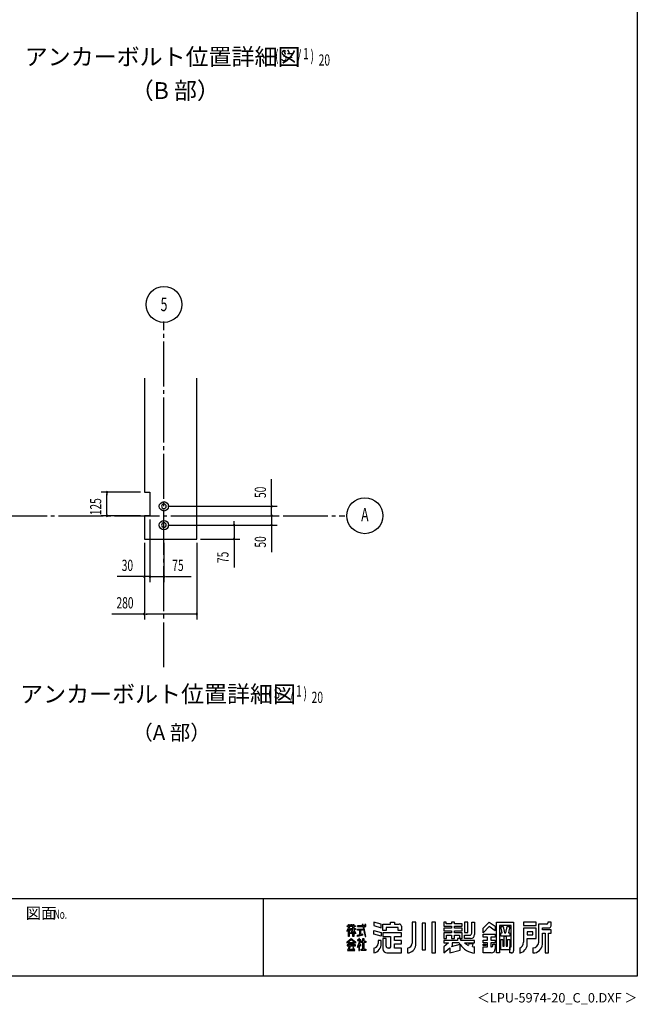
# Model space of a CAD drawing. Extents: x 1667 to 41127, y 644 to 28700.
# Drawn here: x 32879 to 41127, y 644 to 13789 of the extents above; entities that cross this region are included whole.
import ezdxf
from ezdxf.enums import TextEntityAlignment as Align

# ---------------------------------------------------------------- set-up
doc = ezdxf.new("R2010")
doc.units = 0
doc.header["$LTSCALE"] = 50
doc.header["$MEASUREMENT"] = 0
doc.linetypes.add('1PL-M', pattern=[15, 12, -1, 1, -1])
doc.layers.get('0').update_dxf_attribs({"linetype": 'CONTINUOUS'})
for name, color, linetype in [('1PL-M1', 6, '1PL-M'), ('FILENAME', 7, 'CONTINUOUS'), ('NUNOGISO', 3, 'CONTINUOUS'), ('SHITUMEI', 4, 'CONTINUOUS'), ('SUNPOU', 4, 'CONTINUOUS'), ('U2', 4, 'CONTINUOUS'), ('WAKUMOJI-01', 130, 'CONTINUOUS'), ('WAKUSEN-01', 50, 'CONTINUOUS'), ('WAKUSEN-02', 130, 'CONTINUOUS'), ('YODOROGO', 130, 'CONTINUOUS')]:
    doc.layers.add(name, color=color, linetype=linetype)
doc.styles.add('00', font='ROMANS', dxfattribs={"width": 0.666667, "bigfont": 'BIGFONT'})
doc.styles.add('180', font='SIMPLEX.shx', dxfattribs={"width": 0.67, "height": 180, "bigfont": 'BIGFONT'})
doc.styles.add('FILENAME', font='romans.shx', dxfattribs={"height": 125, "bigfont": 'bigfont.shx'})
doc.styles.get("Standard").update_dxf_attribs({"font": 'ROMANS', "height": 3, "bigfont": 'EXTFONT'})
doc.styles.add('WAKUMOJI', font='SIMPLEX', dxfattribs={"height": 3, "bigfont": 'BIGFONT'})
doc.styles.add('WAKUMOJI-1', font='SIMPLEX', dxfattribs={"width": 0.666667, "height": 3, "bigfont": 'BIGFONT'})

msp = doc.modelspace()

# ---------------------------------------------------------------- linework, layer by layer
at = {"linetype": 'ByBlock'}
for centre in [(34806, 7292), (34806, 7042)]:
    msp.add_circle(centre, 62.5, dxfattribs=at)
for centre, start, end in [((34806, 7292), 0, 180), ((34806, 7292), 180, 0), ((34806, 7042), 0, 180), ((34806, 7042), 180, 0)]:
    msp.add_arc(centre, 31.2, start, end, dxfattribs=at)
at = {"layer": '1PL-M1'}
for p, q in [((34806, 5143), (34806, 9759)), ((32646, 7167), (37220, 7167))]:
    msp.add_line(p, q, dxfattribs=at)
at = {"layer": 'NUNOGISO'}
for p, q in [((34544, 9002), (34544, 7479)), ((35244, 6854), (35244, 9002)), ((34544, 7479), (34619, 7479)), ((34619, 7479), (34619, 7167)), ((34619, 7479), (34619, 7167)), ((34619, 7479), (34619, 7167)), ((34619, 7167), (34544, 7167)), ((34544, 7167), (34544, 6854)), ((34544, 6854), (35244, 6854))]:
    msp.add_line(p, q, dxfattribs=at)
at = {"layer": 'SUNPOU'}
for p, q in [((36243, 7317), (36243, 7654)), ((34494, 7479), (33969, 7479)), ((34044, 7461), (34044, 7442)), ((34044, 7192), (34044, 7454)), ((34856, 7292), (36318, 7292)), ((36243, 7311), (36243, 7329)), ((36243, 7167), (36243, 7292)), ((34494, 7167), (33969, 7167)), ((34044, 7186), (34044, 7204)), ((34619, 7117), (34619, 6279)), ((34619, 7117), (34619, 6279)), ((35294, 7167), (36318, 7167)), ((35294, 7167), (36318, 7167)), ((36243, 7192), (36243, 7217)), ((36243, 7186), (36243, 7204)), ((36243, 7167), (36243, 7042)), ((36243, 7148), (36243, 7129)), ((36243, 7142), (36243, 7117)), ((34856, 7042), (36318, 7042)), ((34856, 7042), (35818, 7042)), ((35743, 7067), (35743, 7092)), ((35743, 7061), (35743, 7079)), ((35743, 7042), (35743, 6854)), ((36243, 7023), (36243, 7004)), ((36243, 7017), (36243, 6680)), ((35294, 6854), (35818, 6854)), ((35743, 6836), (35743, 6817)), ((34544, 6804), (34544, 5779)), ((34544, 6804), (34544, 6279)), ((34806, 6804), (34806, 6279)), ((35244, 6804), (35244, 5779)), ((35743, 6829), (35743, 6475)), ((34519, 6354), (34182, 6354)), ((34525, 6354), (34506, 6354)), ((34619, 6354), (34544, 6354)), ((34594, 6354), (34569, 6354)), ((34600, 6354), (34581, 6354)), ((34619, 6354), (34806, 6354)), ((34637, 6354), (34656, 6354)), ((34644, 6354), (34669, 6354)), ((34825, 6354), (34844, 6354)), ((34831, 6354), (35168, 6354)), ((34544, 5854), (34111, 5854)), ((34562, 5854), (34581, 5854)), ((35219, 5854), (34569, 5854)), ((35225, 5854), (35206, 5854))]:
    msp.add_line(p, q, dxfattribs=at)
for centre in [(34806, 9988), (37489, 7167)]:
    msp.add_circle(centre, 240, dxfattribs=at)
for centre, start, end in [((34044, 7479), 90, 270), ((34044, 7479), 270, 90), ((36243, 7292), 90, 270), ((36243, 7292), 270, 90), ((34044, 7167), 90, 270), ((34044, 7167), 270, 90), ((36243, 7167), 90, 270), ((36243, 7167), 90, 270), ((36243, 7167), 270, 90), ((36243, 7167), 270, 90), ((35743, 7042), 90, 270), ((35743, 7042), 270, 90), ((36243, 7042), 90, 270), ((36243, 7042), 270, 90), ((35743, 6854), 90, 270), ((35743, 6854), 270, 90), ((34544, 6354), 0, 180), ((34544, 6354), 180, 0), ((34619, 6354), 0, 180), ((34619, 6354), 0, 180), ((34619, 6354), 180, 0), ((34619, 6354), 180, 0), ((34806, 6354), 0, 180), ((34806, 6354), 180, 0), ((34544, 5854), 0, 180), ((34544, 5854), 180, 0), ((35244, 5854), 0, 180), ((35244, 5854), 180, 0)]:
    msp.add_arc(centre, 9.38, start, end, dxfattribs=at)
at = {"layer": 'WAKUSEN-01'}
for p, q in [((41127, 28700), (41127, 1018)), ((41127, 2052), (1667, 2052)), ((41127, 2052), (1667, 2052)), ((41127, 2052), (1667, 2052)), ((41127, 1018), (1667, 1018))]:
    msp.add_line(p, q, dxfattribs=at)
at = {"layer": 'WAKUSEN-02'}
msp.add_line((36135, 1018), (36135, 2052), dxfattribs=at)
msp.add_line((36135, 1018), (36135, 2052), dxfattribs=at)
msp.add_line((36135, 1018), (36135, 2052), dxfattribs=at)
at = {"layer": 'YODOROGO'}
for p, q in [((37608, 1741), (37608, 1695)), ((37707, 1712), (37608, 1741)), ((37608, 1741), (37608, 1695)), ((37707, 1712), (37608, 1741)), ((37608, 1741), (37608, 1695)), ((37707, 1712), (37608, 1741)), ((37707, 1665), (37707, 1712)), ((37707, 1665), (37707, 1712)), ((37707, 1665), (37707, 1712)), ((37729, 1631), (37729, 1714)), ((37729, 1714), (37833, 1714)), ((37729, 1631), (37729, 1714)), ((37729, 1714), (37833, 1714)), ((37729, 1631), (37729, 1714)), ((37729, 1714), (37833, 1714)), ((37833, 1714), (37833, 1741)), ((37833, 1741), (37883, 1741)), ((37833, 1714), (37833, 1741)), ((37833, 1741), (37883, 1741)), ((37833, 1714), (37833, 1741)), ((37833, 1741), (37883, 1741)), ((37883, 1741), (37883, 1714)), ((37883, 1741), (37883, 1714)), ((37883, 1741), (37883, 1714)), ((37883, 1714), (37949, 1714)), ((37883, 1714), (37949, 1714)), ((37883, 1714), (37949, 1714)), ((38169, 1741), (38119, 1741)), ((38119, 1741), (38119, 1461)), ((38169, 1741), (38119, 1741)), ((38119, 1741), (38119, 1461)), ((38169, 1741), (38119, 1741)), ((38119, 1741), (38119, 1461)), ((38169, 1433), (38169, 1741)), ((38169, 1433), (38169, 1741)), ((38169, 1433), (38169, 1741)), ((38298, 1728), (38254, 1728)), ((38254, 1728), (38254, 1373)), ((38298, 1728), (38254, 1728)), ((38254, 1728), (38254, 1373)), ((38298, 1728), (38254, 1728)), ((38254, 1728), (38254, 1373)), ((38298, 1373), (38298, 1728)), ((38298, 1373), (38298, 1728)), ((38298, 1373), (38298, 1728)), ((38433, 1741), (38383, 1741)), ((38383, 1741), (38383, 1329)), ((38433, 1741), (38383, 1741)), ((38383, 1741), (38383, 1329)), ((38433, 1741), (38383, 1741)), ((38383, 1741), (38383, 1329)), ((38433, 1329), (38433, 1741)), ((38433, 1329), (38433, 1741)), ((38433, 1329), (38433, 1741)), ((38576, 1741), (38543, 1741)), ((38543, 1741), (38543, 1686)), ((38576, 1741), (38543, 1741)), ((38543, 1741), (38543, 1686)), ((38576, 1741), (38543, 1741)), ((38543, 1741), (38543, 1686)), ((38576, 1719), (38576, 1741)), ((38576, 1719), (38576, 1741)), ((38576, 1719), (38576, 1741)), ((38644, 1719), (38576, 1719)), ((38644, 1719), (38576, 1719)), ((38644, 1719), (38576, 1719)), ((38688, 1741), (38644, 1741)), ((38644, 1741), (38644, 1719)), ((38688, 1741), (38644, 1741)), ((38644, 1741), (38644, 1719)), ((38688, 1741), (38644, 1741)), ((38644, 1741), (38644, 1719)), ((38688, 1719), (38688, 1741)), ((38688, 1719), (38688, 1741)), ((38688, 1719), (38688, 1741)), ((38790, 1719), (38688, 1719)), ((38790, 1719), (38688, 1719)), ((38790, 1719), (38688, 1719)), ((38790, 1686), (38790, 1719)), ((38790, 1686), (38790, 1719)), ((38790, 1686), (38790, 1719)), ((38820, 1741), (38820, 1604)), ((38862, 1741), (38820, 1741)), ((38820, 1741), (38820, 1604)), ((38862, 1741), (38820, 1741)), ((38820, 1741), (38820, 1604)), ((38862, 1741), (38820, 1741)), ((38862, 1604), (38862, 1741)), ((38862, 1604), (38862, 1741)), ((38862, 1604), (38862, 1741)), ((38917, 1593), (38917, 1741)), ((38917, 1741), (38955, 1741)), ((38917, 1593), (38917, 1741)), ((38917, 1741), (38955, 1741)), ((38917, 1593), (38917, 1741)), ((38917, 1741), (38955, 1741)), ((38955, 1741), (38955, 1576)), ((38955, 1741), (38955, 1576)), ((38955, 1741), (38955, 1576)), ((39068, 1659), (39148, 1741)), ((39068, 1659), (39148, 1741)), ((39068, 1659), (39148, 1741)), ((39148, 1741), (39230, 1686)), ((39148, 1741), (39230, 1686)), ((39148, 1741), (39230, 1686)), ((39249, 1329), (39249, 1741)), ((39249, 1741), (39475, 1741)), ((39249, 1329), (39249, 1741)), ((39249, 1741), (39475, 1741)), ((39249, 1329), (39249, 1741)), ((39249, 1741), (39475, 1741)), ((39475, 1741), (39475, 1356)), ((39475, 1741), (39475, 1356)), ((39475, 1741), (39475, 1356)), ((39607, 1741), (39607, 1697)), ((39777, 1741), (39607, 1741)), ((39607, 1741), (39607, 1697)), ((39777, 1741), (39607, 1741)), ((39607, 1741), (39607, 1697)), ((39777, 1741), (39607, 1741)), ((39777, 1697), (39777, 1741)), ((39777, 1697), (39777, 1741)), ((39777, 1697), (39777, 1741)), ((39920, 1714), (39810, 1714)), ((39810, 1714), (39810, 1472)), ((39920, 1714), (39810, 1714)), ((39810, 1714), (39810, 1472)), ((39920, 1714), (39810, 1714)), ((39810, 1714), (39810, 1472)), ((39975, 1741), (39931, 1741)), ((39931, 1741), (39931, 1725)), ((39975, 1741), (39931, 1741)), ((39931, 1741), (39931, 1725)), ((39975, 1741), (39931, 1741)), ((39931, 1741), (39931, 1725)), ((39975, 1692), (39975, 1741)), ((39975, 1692), (39975, 1741)), ((39975, 1692), (39975, 1741)), ((37253, 1681), (37253, 1692)), ((37253, 1692), (37269, 1692)), ((37253, 1681), (37253, 1692)), ((37253, 1692), (37269, 1692)), ((37253, 1681), (37253, 1692)), ((37253, 1692), (37269, 1692)), ((37269, 1681), (37253, 1681)), ((37269, 1681), (37253, 1681)), ((37269, 1681), (37253, 1681)), ((37253, 1626), (37269, 1664)), ((37253, 1626), (37269, 1664)), ((37253, 1626), (37269, 1664)), ((37269, 1647), (37253, 1615)), ((37269, 1647), (37253, 1615)), ((37269, 1647), (37253, 1615)), ((37253, 1615), (37253, 1626)), ((37253, 1615), (37253, 1626)), ((37253, 1615), (37253, 1626)), ((37269, 1692), (37269, 1708)), ((37269, 1708), (37280, 1708)), ((37269, 1692), (37269, 1708)), ((37269, 1708), (37280, 1708)), ((37269, 1692), (37269, 1708)), ((37269, 1708), (37280, 1708)), ((37269, 1664), (37269, 1681)), ((37269, 1664), (37269, 1681)), ((37269, 1664), (37269, 1681)), ((37269, 1549), (37269, 1647)), ((37269, 1549), (37269, 1647)), ((37269, 1549), (37269, 1647)), ((37280, 1708), (37280, 1692)), ((37280, 1708), (37280, 1692)), ((37280, 1708), (37280, 1692)), ((37280, 1692), (37302, 1692)), ((37280, 1692), (37302, 1692)), ((37280, 1692), (37302, 1692)), ((37330, 1681), (37280, 1681)), ((37280, 1681), (37280, 1666)), ((37330, 1681), (37280, 1681)), ((37280, 1681), (37280, 1666)), ((37330, 1681), (37280, 1681)), ((37280, 1681), (37280, 1666)), ((37280, 1666), (37297, 1642)), ((37280, 1666), (37297, 1642)), ((37280, 1666), (37297, 1642)), ((37297, 1631), (37280, 1649)), ((37280, 1649), (37280, 1549)), ((37297, 1631), (37280, 1649)), ((37280, 1649), (37280, 1549)), ((37297, 1631), (37280, 1649)), ((37280, 1649), (37280, 1549)), ((37297, 1642), (37297, 1631)), ((37297, 1642), (37297, 1631)), ((37297, 1642), (37297, 1631)), ((37302, 1692), (37302, 1708)), ((37302, 1708), (37313, 1708)), ((37302, 1692), (37302, 1708)), ((37302, 1708), (37313, 1708)), ((37302, 1692), (37302, 1708)), ((37302, 1708), (37313, 1708)), ((37302, 1594), (37330, 1639)), ((37302, 1594), (37330, 1639)), ((37302, 1594), (37330, 1639)), ((37330, 1617), (37302, 1583)), ((37330, 1617), (37302, 1583)), ((37330, 1617), (37302, 1583)), ((37302, 1583), (37302, 1594)), ((37302, 1583), (37302, 1594)), ((37302, 1583), (37302, 1594)), ((37308, 1643), (37308, 1654)), ((37308, 1654), (37330, 1654)), ((37308, 1643), (37308, 1654)), ((37308, 1654), (37330, 1654)), ((37308, 1643), (37308, 1654)), ((37308, 1654), (37330, 1654)), ((37330, 1643), (37308, 1643)), ((37330, 1643), (37308, 1643)), ((37330, 1643), (37308, 1643)), ((37313, 1708), (37313, 1692)), ((37313, 1708), (37313, 1692)), ((37313, 1708), (37313, 1692)), ((37313, 1692), (37330, 1692)), ((37313, 1692), (37330, 1692)), ((37313, 1692), (37330, 1692)), ((37330, 1692), (37330, 1708)), ((37330, 1708), (37341, 1708)), ((37330, 1692), (37330, 1708)), ((37330, 1708), (37341, 1708)), ((37330, 1692), (37330, 1708)), ((37330, 1708), (37341, 1708)), ((37330, 1654), (37330, 1681)), ((37330, 1654), (37330, 1681)), ((37330, 1654), (37330, 1681)), ((37330, 1639), (37330, 1643)), ((37330, 1639), (37330, 1643)), ((37330, 1639), (37330, 1643)), ((37330, 1549), (37330, 1617)), ((37330, 1549), (37330, 1617)), ((37330, 1549), (37330, 1617)), ((37341, 1708), (37341, 1692)), ((37341, 1708), (37341, 1692)), ((37341, 1708), (37341, 1692)), ((37341, 1692), (37363, 1692)), ((37341, 1692), (37363, 1692)), ((37341, 1692), (37363, 1692)), ((37363, 1681), (37341, 1681)), ((37341, 1681), (37341, 1654)), ((37363, 1681), (37341, 1681)), ((37341, 1681), (37341, 1654)), ((37363, 1681), (37341, 1681)), ((37341, 1681), (37341, 1654)), ((37341, 1654), (37363, 1654)), ((37341, 1654), (37363, 1654)), ((37341, 1654), (37363, 1654)), ((37363, 1643), (37341, 1643)), ((37341, 1643), (37341, 1641)), ((37363, 1643), (37341, 1643)), ((37341, 1643), (37341, 1641)), ((37363, 1643), (37341, 1643)), ((37341, 1643), (37341, 1641)), ((37341, 1641), (37363, 1594)), ((37341, 1641), (37363, 1594)), ((37341, 1641), (37363, 1594)), ((37363, 1583), (37341, 1619)), ((37341, 1619), (37341, 1549)), ((37363, 1583), (37341, 1619)), ((37341, 1619), (37341, 1549)), ((37363, 1583), (37341, 1619)), ((37341, 1619), (37341, 1549)), ((37363, 1692), (37363, 1681)), ((37363, 1692), (37363, 1681)), ((37363, 1692), (37363, 1681)), ((37363, 1654), (37363, 1643)), ((37363, 1654), (37363, 1643)), ((37363, 1654), (37363, 1643)), ((37363, 1594), (37363, 1583)), ((37363, 1594), (37363, 1583)), ((37363, 1594), (37363, 1583)), ((37458, 1692), (37390, 1692)), ((37390, 1692), (37390, 1681)), ((37458, 1692), (37390, 1692)), ((37390, 1692), (37390, 1681)), ((37458, 1692), (37390, 1692)), ((37390, 1692), (37390, 1681)), ((37390, 1681), (37461, 1681)), ((37390, 1681), (37461, 1681)), ((37390, 1681), (37461, 1681)), ((37390, 1635), (37390, 1648)), ((37390, 1648), (37459, 1648)), ((37390, 1635), (37390, 1648)), ((37390, 1648), (37459, 1648)), ((37390, 1635), (37390, 1648)), ((37390, 1648), (37459, 1648)), ((37420, 1635), (37390, 1635)), ((37420, 1635), (37390, 1635)), ((37420, 1635), (37390, 1635)), ((37420, 1574), (37420, 1635)), ((37420, 1574), (37420, 1635)), ((37420, 1574), (37420, 1635)), ((37459, 1635), (37429, 1635)), ((37429, 1635), (37429, 1576)), ((37459, 1635), (37429, 1635)), ((37429, 1635), (37429, 1576)), ((37459, 1635), (37429, 1635)), ((37429, 1635), (37429, 1576)), ((37429, 1576), (37459, 1584)), ((37429, 1576), (37459, 1584)), ((37429, 1576), (37459, 1584)), ((37468, 1708), (37454, 1708)), ((37454, 1708), (37458, 1692)), ((37468, 1708), (37454, 1708)), ((37454, 1708), (37458, 1692)), ((37468, 1708), (37454, 1708)), ((37454, 1708), (37458, 1692)), ((37459, 1648), (37459, 1635)), ((37459, 1648), (37459, 1635)), ((37459, 1648), (37459, 1635)), ((37459, 1584), (37459, 1568)), ((37459, 1584), (37459, 1568)), ((37459, 1584), (37459, 1568)), ((37461, 1681), (37495, 1549)), ((37461, 1681), (37495, 1549)), ((37461, 1681), (37495, 1549)), ((37471, 1692), (37468, 1708)), ((37471, 1692), (37468, 1708)), ((37471, 1692), (37468, 1708)), ((37489, 1692), (37471, 1692)), ((37489, 1692), (37471, 1692)), ((37489, 1692), (37471, 1692)), ((37500, 1549), (37473, 1681)), ((37473, 1681), (37500, 1681)), ((37500, 1549), (37473, 1681)), ((37473, 1681), (37500, 1681)), ((37500, 1549), (37473, 1681)), ((37473, 1681), (37500, 1681)), ((37500, 1708), (37489, 1708)), ((37489, 1708), (37489, 1692)), ((37500, 1708), (37489, 1708)), ((37489, 1708), (37489, 1692)), ((37500, 1708), (37489, 1708)), ((37489, 1708), (37489, 1692)), ((37500, 1692), (37500, 1708)), ((37500, 1692), (37500, 1708)), ((37500, 1692), (37500, 1708)), ((37500, 1681), (37500, 1692)), ((37500, 1681), (37500, 1692)), ((37500, 1681), (37500, 1692)), ((37608, 1695), (37707, 1665)), ((37608, 1695), (37707, 1665)), ((37608, 1695), (37707, 1665)), ((37608, 1582), (37608, 1631)), ((37608, 1631), (37707, 1602)), ((37608, 1582), (37608, 1631)), ((37608, 1631), (37707, 1602)), ((37608, 1582), (37608, 1631)), ((37608, 1631), (37707, 1602)), ((37707, 1552), (37608, 1582)), ((37707, 1552), (37608, 1582)), ((37707, 1552), (37608, 1582)), ((37707, 1602), (37707, 1552)), ((37707, 1602), (37707, 1552)), ((37707, 1602), (37707, 1552)), ((37773, 1631), (37729, 1631)), ((37773, 1631), (37729, 1631)), ((37773, 1631), (37729, 1631)), ((37976, 1598), (37729, 1598)), ((37729, 1598), (37729, 1549)), ((37976, 1598), (37729, 1598)), ((37729, 1598), (37729, 1549)), ((37976, 1598), (37729, 1598)), ((37729, 1598), (37729, 1549)), ((37932, 1670), (37773, 1670)), ((37773, 1670), (37773, 1631)), ((37932, 1670), (37773, 1670)), ((37773, 1670), (37773, 1631)), ((37932, 1670), (37773, 1670)), ((37773, 1670), (37773, 1631)), ((37932, 1631), (37932, 1670)), ((37932, 1631), (37932, 1670)), ((37932, 1631), (37932, 1670)), ((37976, 1631), (37932, 1631)), ((37976, 1631), (37932, 1631)), ((37976, 1631), (37932, 1631)), ((37976, 1686), (37976, 1631)), ((37976, 1686), (37976, 1631)), ((37976, 1686), (37976, 1631)), ((37976, 1549), (37976, 1598)), ((37976, 1549), (37976, 1598)), ((37976, 1549), (37976, 1598)), ((38543, 1686), (38644, 1686)), ((38543, 1686), (38644, 1686)), ((38543, 1686), (38644, 1686)), ((38644, 1659), (38543, 1659)), ((38543, 1659), (38543, 1626)), ((38644, 1659), (38543, 1659)), ((38543, 1659), (38543, 1626)), ((38644, 1659), (38543, 1659)), ((38543, 1659), (38543, 1626)), ((38543, 1626), (38644, 1626)), ((38543, 1626), (38644, 1626)), ((38543, 1626), (38644, 1626)), ((38644, 1598), (38543, 1598)), ((38543, 1598), (38543, 1521)), ((38644, 1598), (38543, 1598)), ((38543, 1598), (38543, 1521)), ((38644, 1598), (38543, 1598)), ((38543, 1598), (38543, 1521)), ((38644, 1686), (38644, 1659)), ((38644, 1686), (38644, 1659)), ((38644, 1686), (38644, 1659)), ((38644, 1626), (38644, 1598)), ((38644, 1626), (38644, 1598)), ((38644, 1626), (38644, 1598)), ((38688, 1659), (38688, 1686)), ((38688, 1686), (38790, 1686)), ((38688, 1659), (38688, 1686)), ((38688, 1686), (38790, 1686)), ((38688, 1659), (38688, 1686)), ((38688, 1686), (38790, 1686)), ((38790, 1659), (38688, 1659)), ((38790, 1659), (38688, 1659)), ((38790, 1659), (38688, 1659)), ((38688, 1598), (38688, 1626)), ((38688, 1626), (38790, 1626)), ((38688, 1598), (38688, 1626)), ((38688, 1626), (38790, 1626)), ((38688, 1598), (38688, 1626)), ((38688, 1626), (38790, 1626)), ((38790, 1598), (38688, 1598)), ((38790, 1598), (38688, 1598)), ((38790, 1598), (38688, 1598)), ((38790, 1626), (38790, 1659)), ((38790, 1626), (38790, 1659)), ((38790, 1626), (38790, 1659)), ((38790, 1521), (38790, 1598)), ((38790, 1521), (38790, 1598)), ((38790, 1521), (38790, 1598)), ((38820, 1604), (38862, 1604)), ((38820, 1604), (38862, 1604)), ((38820, 1604), (38862, 1604)), ((39148, 1681), (39068, 1598)), ((39148, 1681), (39068, 1598)), ((39148, 1681), (39068, 1598)), ((39068, 1598), (39068, 1659)), ((39068, 1598), (39068, 1659)), ((39068, 1598), (39068, 1659)), ((39068, 1540), (39068, 1582)), ((39068, 1582), (39230, 1582)), ((39068, 1540), (39068, 1582)), ((39068, 1582), (39230, 1582)), ((39068, 1540), (39068, 1582)), ((39068, 1582), (39230, 1582)), ((39230, 1626), (39148, 1681)), ((39230, 1626), (39148, 1681)), ((39230, 1626), (39148, 1681)), ((39230, 1686), (39230, 1626)), ((39230, 1686), (39230, 1626)), ((39230, 1686), (39230, 1626)), ((39230, 1582), (39230, 1540)), ((39230, 1582), (39230, 1540)), ((39230, 1582), (39230, 1540)), ((39442, 1697), (39285, 1697)), ((39285, 1697), (39285, 1329)), ((39442, 1697), (39285, 1697)), ((39285, 1697), (39285, 1329)), ((39442, 1697), (39285, 1697)), ((39285, 1697), (39285, 1329)), ((39321, 1598), (39303, 1681)), ((39303, 1681), (39336, 1681)), ((39321, 1598), (39303, 1681)), ((39303, 1681), (39336, 1681)), ((39321, 1598), (39303, 1681)), ((39303, 1681), (39336, 1681)), ((39303, 1554), (39303, 1598)), ((39303, 1598), (39321, 1598)), ((39303, 1554), (39303, 1598)), ((39303, 1598), (39321, 1598)), ((39303, 1554), (39303, 1598)), ((39303, 1598), (39321, 1598)), ((39336, 1681), (39354, 1598)), ((39336, 1681), (39354, 1598)), ((39336, 1681), (39354, 1598)), ((39354, 1598), (39373, 1598)), ((39354, 1598), (39373, 1598)), ((39354, 1598), (39373, 1598)), ((39373, 1598), (39391, 1681)), ((39373, 1598), (39391, 1681)), ((39373, 1598), (39391, 1681)), ((39391, 1681), (39424, 1681)), ((39391, 1681), (39424, 1681)), ((39391, 1681), (39424, 1681)), ((39424, 1681), (39406, 1598)), ((39424, 1681), (39406, 1598)), ((39424, 1681), (39406, 1598)), ((39406, 1598), (39424, 1598)), ((39406, 1598), (39424, 1598)), ((39406, 1598), (39424, 1598)), ((39424, 1598), (39424, 1554)), ((39424, 1598), (39424, 1554)), ((39424, 1598), (39424, 1554)), ((39442, 1411), (39442, 1697)), ((39442, 1411), (39442, 1697)), ((39442, 1411), (39442, 1697)), ((39607, 1697), (39777, 1697)), ((39607, 1697), (39777, 1697)), ((39607, 1697), (39777, 1697)), ((39777, 1659), (39607, 1659)), ((39607, 1659), (39607, 1472)), ((39777, 1659), (39607, 1659)), ((39607, 1659), (39607, 1472)), ((39777, 1659), (39607, 1659)), ((39607, 1659), (39607, 1472)), ((39733, 1609), (39656, 1609)), ((39656, 1609), (39656, 1571)), ((39733, 1609), (39656, 1609)), ((39656, 1609), (39656, 1571)), ((39733, 1609), (39656, 1609)), ((39656, 1609), (39656, 1571)), ((39733, 1571), (39733, 1609)), ((39733, 1571), (39733, 1609)), ((39733, 1571), (39733, 1609)), ((39777, 1521), (39777, 1659)), ((39777, 1521), (39777, 1659)), ((39777, 1521), (39777, 1659)), ((39860, 1637), (39860, 1664)), ((39860, 1664), (39948, 1664)), ((39860, 1637), (39860, 1664)), ((39860, 1664), (39948, 1664)), ((39860, 1637), (39860, 1664)), ((39860, 1664), (39948, 1664)), ((39975, 1637), (39860, 1637)), ((39975, 1637), (39860, 1637)), ((39975, 1637), (39860, 1637)), ((39860, 1444), (39860, 1593)), ((39860, 1593), (39898, 1593)), ((39860, 1444), (39860, 1593)), ((39860, 1593), (39898, 1593)), ((39860, 1444), (39860, 1593)), ((39860, 1593), (39898, 1593)), ((39898, 1593), (39898, 1329)), ((39898, 1593), (39898, 1329)), ((39898, 1593), (39898, 1329)), ((39942, 1329), (39942, 1593)), ((39942, 1593), (39975, 1593)), ((39942, 1329), (39942, 1593)), ((39942, 1593), (39975, 1593)), ((39942, 1329), (39942, 1593)), ((39942, 1593), (39975, 1593)), ((39975, 1593), (39975, 1637)), ((39975, 1593), (39975, 1637)), ((39975, 1593), (39975, 1637)), ((37253, 1477), (37308, 1521)), ((37253, 1477), (37308, 1521)), ((37253, 1477), (37308, 1521)), ((37308, 1505), (37253, 1461)), ((37308, 1505), (37253, 1461)), ((37308, 1505), (37253, 1461)), ((37253, 1461), (37253, 1477)), ((37253, 1461), (37253, 1477)), ((37253, 1461), (37253, 1477)), ((37280, 1549), (37269, 1549)), ((37280, 1549), (37269, 1549)), ((37280, 1549), (37269, 1549)), ((37275, 1470), (37341, 1470)), ((37275, 1453), (37275, 1470)), ((37275, 1470), (37341, 1470)), ((37275, 1453), (37275, 1470)), ((37275, 1470), (37341, 1470)), ((37275, 1453), (37275, 1470)), ((37341, 1453), (37275, 1453)), ((37341, 1453), (37275, 1453)), ((37341, 1453), (37275, 1453)), ((37308, 1521), (37363, 1477)), ((37308, 1521), (37363, 1477)), ((37308, 1521), (37363, 1477)), ((37363, 1461), (37308, 1505)), ((37363, 1461), (37308, 1505)), ((37363, 1461), (37308, 1505)), ((37341, 1549), (37330, 1549)), ((37341, 1549), (37330, 1549)), ((37341, 1549), (37330, 1549)), ((37341, 1470), (37341, 1453)), ((37341, 1470), (37341, 1453)), ((37341, 1470), (37341, 1453)), ((37363, 1477), (37363, 1461)), ((37363, 1477), (37363, 1461)), ((37363, 1477), (37363, 1461)), ((37390, 1565), (37420, 1574)), ((37390, 1565), (37420, 1574)), ((37390, 1565), (37420, 1574)), ((37459, 1568), (37390, 1549)), ((37459, 1568), (37390, 1549)), ((37459, 1568), (37390, 1549)), ((37390, 1549), (37390, 1565)), ((37390, 1549), (37390, 1565)), ((37390, 1549), (37390, 1565)), ((37407, 1505), (37390, 1505)), ((37390, 1505), (37390, 1494)), ((37407, 1505), (37390, 1505)), ((37390, 1505), (37390, 1494)), ((37407, 1505), (37390, 1505)), ((37390, 1505), (37390, 1494)), ((37390, 1494), (37423, 1494)), ((37423, 1494), (37390, 1417)), ((37390, 1494), (37423, 1494)), ((37423, 1494), (37390, 1417)), ((37390, 1494), (37423, 1494)), ((37423, 1494), (37390, 1417)), ((37418, 1521), (37407, 1521)), ((37407, 1521), (37407, 1521)), ((37407, 1521), (37407, 1505)), ((37418, 1521), (37407, 1521)), ((37407, 1521), (37407, 1521)), ((37407, 1521), (37407, 1505)), ((37418, 1521), (37407, 1521)), ((37407, 1521), (37407, 1521)), ((37407, 1521), (37407, 1505)), ((37418, 1505), (37418, 1521)), ((37418, 1505), (37418, 1521)), ((37418, 1505), (37418, 1521)), ((37434, 1505), (37418, 1505)), ((37434, 1505), (37418, 1505)), ((37434, 1505), (37418, 1505)), ((37419, 1454), (37434, 1488)), ((37419, 1454), (37434, 1488)), ((37419, 1454), (37434, 1488)), ((37434, 1436), (37419, 1454)), ((37434, 1436), (37419, 1454)), ((37434, 1436), (37419, 1454)), ((37434, 1488), (37434, 1505)), ((37434, 1488), (37434, 1505)), ((37434, 1488), (37434, 1505)), ((37440, 1469), (37440, 1485)), ((37440, 1485), (37462, 1485)), ((37440, 1469), (37440, 1485)), ((37440, 1485), (37462, 1485)), ((37440, 1469), (37440, 1485)), ((37440, 1485), (37462, 1485)), ((37462, 1469), (37440, 1469)), ((37462, 1469), (37440, 1469)), ((37462, 1469), (37440, 1469)), ((37462, 1485), (37462, 1521)), ((37462, 1521), (37473, 1521)), ((37462, 1485), (37462, 1521)), ((37462, 1521), (37473, 1521)), ((37462, 1485), (37462, 1521)), ((37462, 1521), (37473, 1521)), ((37462, 1378), (37462, 1469)), ((37462, 1378), (37462, 1469)), ((37462, 1378), (37462, 1469)), ((37473, 1521), (37473, 1485)), ((37473, 1521), (37473, 1485)), ((37473, 1521), (37473, 1485)), ((37473, 1485), (37500, 1485)), ((37473, 1485), (37500, 1485)), ((37473, 1485), (37500, 1485)), ((37500, 1469), (37473, 1469)), ((37473, 1469), (37473, 1378)), ((37500, 1469), (37473, 1469)), ((37473, 1469), (37473, 1378)), ((37500, 1469), (37473, 1469)), ((37473, 1469), (37473, 1378)), ((37495, 1549), (37500, 1549)), ((37495, 1549), (37500, 1549)), ((37495, 1549), (37500, 1549)), ((37500, 1485), (37500, 1469)), ((37500, 1485), (37500, 1469)), ((37500, 1485), (37500, 1469)), ((37668, 1494), (37668, 1455)), ((37707, 1494), (37668, 1494)), ((37668, 1494), (37668, 1455)), ((37707, 1494), (37668, 1494)), ((37668, 1494), (37668, 1455)), ((37707, 1494), (37668, 1494)), ((37707, 1455), (37707, 1494)), ((37707, 1455), (37707, 1494)), ((37707, 1455), (37707, 1494)), ((37729, 1549), (37833, 1549)), ((37729, 1549), (37833, 1549)), ((37729, 1549), (37833, 1549)), ((37773, 1521), (37729, 1521)), ((37729, 1521), (37729, 1384)), ((37773, 1521), (37729, 1521)), ((37729, 1521), (37729, 1384)), ((37773, 1521), (37729, 1521)), ((37729, 1521), (37729, 1384)), ((37773, 1422), (37773, 1521)), ((37773, 1422), (37773, 1521)), ((37773, 1422), (37773, 1521)), ((37833, 1549), (37833, 1411)), ((37833, 1549), (37833, 1411)), ((37833, 1549), (37833, 1411)), ((37883, 1494), (37883, 1549)), ((37883, 1549), (37976, 1549)), ((37883, 1494), (37883, 1549)), ((37883, 1549), (37976, 1549)), ((37883, 1494), (37883, 1549)), ((37883, 1549), (37976, 1549)), ((37976, 1494), (37883, 1494)), ((37976, 1494), (37883, 1494)), ((37976, 1494), (37883, 1494)), ((37883, 1395), (37883, 1450)), ((37883, 1450), (37976, 1450)), ((37883, 1395), (37883, 1450)), ((37883, 1450), (37976, 1450)), ((37883, 1395), (37883, 1450)), ((37883, 1450), (37976, 1450)), ((37976, 1450), (37976, 1494)), ((37976, 1450), (37976, 1494)), ((37976, 1450), (37976, 1494)), ((38543, 1521), (38581, 1521)), ((38543, 1521), (38581, 1521)), ((38543, 1521), (38581, 1521)), ((38727, 1494), (38543, 1494)), ((38543, 1494), (38543, 1466)), ((38727, 1494), (38543, 1494)), ((38543, 1494), (38543, 1466)), ((38727, 1494), (38543, 1494)), ((38543, 1494), (38543, 1466)), ((38727, 1494), (38543, 1494)), ((38543, 1494), (38543, 1466)), ((38727, 1494), (38543, 1494)), ((38543, 1494), (38543, 1466)), ((38727, 1494), (38543, 1494)), ((38543, 1494), (38543, 1466)), ((38543, 1466), (38608, 1466)), ((38608, 1466), (38543, 1411)), ((38543, 1466), (38608, 1466)), ((38608, 1466), (38543, 1411)), ((38543, 1466), (38608, 1466)), ((38608, 1466), (38543, 1411)), ((38543, 1466), (38608, 1466)), ((38608, 1466), (38543, 1411)), ((38543, 1466), (38608, 1466)), ((38608, 1466), (38543, 1411)), ((38543, 1466), (38608, 1466)), ((38608, 1466), (38543, 1411)), ((38581, 1565), (38644, 1565)), ((38581, 1521), (38581, 1565)), ((38581, 1565), (38644, 1565)), ((38581, 1521), (38581, 1565)), ((38581, 1565), (38644, 1565)), ((38581, 1521), (38581, 1565)), ((38644, 1565), (38644, 1521)), ((38644, 1565), (38644, 1521)), ((38644, 1565), (38644, 1521)), ((38644, 1521), (38688, 1521)), ((38644, 1521), (38688, 1521)), ((38644, 1521), (38688, 1521)), ((38648, 1417), (38760, 1447)), ((38648, 1417), (38760, 1447)), ((38648, 1417), (38760, 1447)), ((38653, 1466), (38653, 1421)), ((38749, 1466), (38653, 1466)), ((38653, 1466), (38653, 1421)), ((38749, 1466), (38653, 1466)), ((38653, 1466), (38653, 1421)), ((38749, 1466), (38653, 1466)), ((38688, 1521), (38688, 1565)), ((38688, 1565), (38752, 1565)), ((38688, 1521), (38688, 1565)), ((38688, 1565), (38752, 1565)), ((38688, 1521), (38688, 1565)), ((38688, 1565), (38752, 1565)), ((38771, 1521), (38727, 1521)), ((38727, 1521), (38727, 1494)), ((38771, 1521), (38727, 1521)), ((38727, 1521), (38727, 1494)), ((38771, 1521), (38727, 1521)), ((38727, 1521), (38727, 1494)), ((38771, 1521), (38727, 1521)), ((38727, 1521), (38727, 1494)), ((38771, 1521), (38727, 1521)), ((38727, 1521), (38727, 1494)), ((38771, 1521), (38727, 1521)), ((38727, 1521), (38727, 1494)), ((38752, 1565), (38752, 1521)), ((38752, 1565), (38752, 1521)), ((38752, 1565), (38752, 1521)), ((38752, 1521), (38790, 1521)), ((38752, 1521), (38790, 1521)), ((38752, 1521), (38790, 1521)), ((38771, 1494), (38771, 1521)), ((38771, 1494), (38771, 1521)), ((38771, 1494), (38771, 1521)), ((38771, 1494), (38771, 1521)), ((38771, 1494), (38771, 1521)), ((38771, 1494), (38771, 1521)), ((38955, 1494), (38771, 1494)), ((38955, 1494), (38771, 1494)), ((38955, 1494), (38771, 1494)), ((38955, 1494), (38771, 1494)), ((38955, 1494), (38771, 1494)), ((38955, 1494), (38771, 1494)), ((38818, 1466), (38955, 1466)), ((38818, 1466), (38955, 1466)), ((38818, 1466), (38955, 1466)), ((38818, 1466), (38955, 1466)), ((38818, 1466), (38955, 1466)), ((38818, 1466), (38955, 1466)), ((38820, 1521), (38820, 1565)), ((38820, 1565), (38889, 1565)), ((38820, 1521), (38820, 1565)), ((38820, 1565), (38889, 1565)), ((38820, 1521), (38820, 1565)), ((38820, 1565), (38889, 1565)), ((38900, 1521), (38820, 1521)), ((38900, 1521), (38820, 1521)), ((38900, 1521), (38820, 1521)), ((38878, 1450), (38873, 1431)), ((38878, 1450), (38873, 1431)), ((38878, 1450), (38873, 1431)), ((38878, 1450), (38873, 1431)), ((38878, 1450), (38873, 1431)), ((38878, 1450), (38873, 1431)), ((38936, 1450), (38878, 1450)), ((38936, 1450), (38878, 1450)), ((38936, 1450), (38878, 1450)), ((38936, 1450), (38878, 1450)), ((38936, 1450), (38878, 1450)), ((38936, 1450), (38878, 1450)), ((38928, 1414), (38936, 1450)), ((38928, 1414), (38936, 1450)), ((38928, 1414), (38936, 1450)), ((38928, 1414), (38936, 1450)), ((38928, 1414), (38936, 1450)), ((38928, 1414), (38936, 1450)), ((38955, 1466), (38955, 1494)), ((38955, 1466), (38955, 1494)), ((38955, 1466), (38955, 1494)), ((38955, 1466), (38955, 1494)), ((38955, 1466), (38955, 1494)), ((38955, 1466), (38955, 1494)), ((39126, 1540), (39068, 1540)), ((39126, 1540), (39068, 1540)), ((39126, 1540), (39068, 1540)), ((39068, 1466), (39068, 1502)), ((39068, 1502), (39126, 1502)), ((39068, 1466), (39068, 1502)), ((39068, 1502), (39126, 1502)), ((39068, 1466), (39068, 1502)), ((39068, 1502), (39126, 1502)), ((39126, 1466), (39068, 1466)), ((39126, 1466), (39068, 1466)), ((39126, 1466), (39068, 1466)), ((39068, 1429), (39068, 1448)), ((39068, 1448), (39104, 1448)), ((39068, 1429), (39068, 1448)), ((39068, 1448), (39104, 1448)), ((39068, 1429), (39068, 1448)), ((39068, 1448), (39104, 1448)), ((39104, 1448), (39104, 1429)), ((39104, 1448), (39104, 1429)), ((39104, 1448), (39104, 1429)), ((39126, 1502), (39126, 1540)), ((39126, 1502), (39126, 1540)), ((39126, 1502), (39126, 1540)), ((39126, 1411), (39126, 1466)), ((39126, 1411), (39126, 1466)), ((39126, 1411), (39126, 1466)), ((39230, 1540), (39170, 1540)), ((39170, 1540), (39170, 1502)), ((39230, 1540), (39170, 1540)), ((39170, 1540), (39170, 1502)), ((39230, 1540), (39170, 1540)), ((39170, 1540), (39170, 1502)), ((39170, 1502), (39230, 1502)), ((39170, 1502), (39230, 1502)), ((39170, 1502), (39230, 1502)), ((39230, 1466), (39170, 1466)), ((39170, 1466), (39170, 1411)), ((39230, 1466), (39170, 1466)), ((39170, 1466), (39170, 1411)), ((39230, 1466), (39170, 1466)), ((39170, 1466), (39170, 1411)), ((39197, 1428), (39197, 1447)), ((39197, 1447), (39230, 1447)), ((39197, 1428), (39197, 1447)), ((39197, 1447), (39230, 1447)), ((39197, 1428), (39197, 1447)), ((39197, 1447), (39230, 1447)), ((39230, 1502), (39230, 1466)), ((39230, 1502), (39230, 1466)), ((39230, 1502), (39230, 1466)), ((39230, 1447), (39230, 1384)), ((39230, 1447), (39230, 1384)), ((39230, 1447), (39230, 1384)), ((39424, 1554), (39303, 1554)), ((39424, 1554), (39303, 1554)), ((39424, 1554), (39303, 1554)), ((39303, 1373), (39303, 1510)), ((39303, 1510), (39330, 1510)), ((39303, 1373), (39303, 1510)), ((39303, 1510), (39330, 1510)), ((39303, 1373), (39303, 1510)), ((39303, 1510), (39330, 1510)), ((39330, 1510), (39330, 1422)), ((39330, 1510), (39330, 1422)), ((39330, 1510), (39330, 1422)), ((39350, 1422), (39350, 1554)), ((39350, 1554), (39377, 1554)), ((39350, 1422), (39350, 1554)), ((39350, 1554), (39377, 1554)), ((39350, 1422), (39350, 1554)), ((39350, 1554), (39377, 1554)), ((39377, 1554), (39377, 1422)), ((39377, 1554), (39377, 1422)), ((39377, 1554), (39377, 1422)), ((39396, 1422), (39396, 1510)), ((39396, 1510), (39424, 1510)), ((39396, 1422), (39396, 1510)), ((39396, 1510), (39424, 1510)), ((39396, 1422), (39396, 1510)), ((39396, 1510), (39424, 1510)), ((39424, 1510), (39424, 1373)), ((39424, 1510), (39424, 1373)), ((39424, 1510), (39424, 1373)), ((39656, 1571), (39733, 1571)), ((39656, 1571), (39733, 1571)), ((39656, 1571), (39733, 1571)), ((39656, 1444), (39656, 1521)), ((39656, 1521), (39777, 1521)), ((39656, 1444), (39656, 1521)), ((39656, 1521), (39777, 1521)), ((39656, 1444), (39656, 1521)), ((39656, 1521), (39777, 1521)), ((37363, 1439), (37253, 1439)), ((37253, 1439), (37253, 1426)), ((37363, 1439), (37253, 1439)), ((37253, 1439), (37253, 1426)), ((37363, 1439), (37253, 1439)), ((37253, 1439), (37253, 1426)), ((37253, 1426), (37285, 1426)), ((37253, 1426), (37285, 1426)), ((37253, 1426), (37285, 1426)), ((37285, 1426), (37258, 1362)), ((37285, 1426), (37258, 1362)), ((37285, 1426), (37258, 1362)), ((37258, 1362), (37357, 1362)), ((37258, 1362), (37357, 1362)), ((37258, 1362), (37357, 1362)), ((37279, 1375), (37299, 1426)), ((37279, 1375), (37299, 1426)), ((37279, 1375), (37299, 1426)), ((37338, 1375), (37279, 1375)), ((37338, 1375), (37279, 1375)), ((37338, 1375), (37279, 1375)), ((37299, 1426), (37363, 1426)), ((37299, 1426), (37363, 1426)), ((37299, 1426), (37363, 1426)), ((37337, 1403), (37326, 1403)), ((37326, 1403), (37338, 1375)), ((37337, 1403), (37326, 1403)), ((37326, 1403), (37338, 1375)), ((37337, 1403), (37326, 1403)), ((37326, 1403), (37338, 1375)), ((37357, 1362), (37337, 1403)), ((37357, 1362), (37337, 1403)), ((37357, 1362), (37337, 1403)), ((37363, 1426), (37363, 1439)), ((37363, 1426), (37363, 1439)), ((37363, 1426), (37363, 1439)), ((37390, 1401), (37407, 1433)), ((37390, 1401), (37407, 1433)), ((37390, 1401), (37407, 1433)), ((37390, 1417), (37390, 1401)), ((37390, 1417), (37390, 1401)), ((37390, 1417), (37390, 1401)), ((37407, 1433), (37407, 1362)), ((37407, 1433), (37407, 1362)), ((37407, 1433), (37407, 1362)), ((37407, 1362), (37418, 1362)), ((37407, 1362), (37418, 1362)), ((37407, 1362), (37418, 1362)), ((37418, 1362), (37418, 1437)), ((37418, 1437), (37434, 1422)), ((37418, 1362), (37418, 1437)), ((37418, 1437), (37434, 1422)), ((37418, 1362), (37418, 1437)), ((37418, 1437), (37434, 1422)), ((37434, 1422), (37434, 1436)), ((37434, 1422), (37434, 1436)), ((37434, 1422), (37434, 1436)), ((37440, 1362), (37440, 1378)), ((37440, 1378), (37462, 1378)), ((37440, 1362), (37440, 1378)), ((37440, 1378), (37462, 1378)), ((37440, 1362), (37440, 1378)), ((37440, 1378), (37462, 1378)), ((37500, 1362), (37440, 1362)), ((37500, 1362), (37440, 1362)), ((37500, 1362), (37440, 1362)), ((37473, 1378), (37500, 1378)), ((37473, 1378), (37500, 1378)), ((37473, 1378), (37500, 1378)), ((37500, 1378), (37500, 1362)), ((37500, 1378), (37500, 1362)), ((37500, 1378), (37500, 1362)), ((37608, 1395), (37608, 1329)), ((37608, 1395), (37608, 1329)), ((37608, 1395), (37608, 1329)), ((37784, 1329), (37976, 1329)), ((37784, 1329), (37976, 1329)), ((37784, 1329), (37976, 1329)), ((37817, 1395), (37800, 1395)), ((37817, 1395), (37800, 1395)), ((37817, 1395), (37800, 1395)), ((37976, 1395), (37883, 1395)), ((37976, 1395), (37883, 1395)), ((37976, 1395), (37883, 1395)), ((37976, 1329), (37976, 1395)), ((37976, 1329), (37976, 1395)), ((37976, 1329), (37976, 1395)), ((38059, 1395), (38059, 1329)), ((38059, 1395), (38059, 1329)), ((38059, 1395), (38059, 1329)), ((38254, 1373), (38298, 1373)), ((38254, 1373), (38298, 1373)), ((38254, 1373), (38298, 1373)), ((38383, 1329), (38433, 1329)), ((38383, 1329), (38433, 1329)), ((38383, 1329), (38433, 1329)), ((38543, 1411), (38543, 1329)), ((38543, 1411), (38543, 1329)), ((38543, 1411), (38543, 1329)), ((38543, 1411), (38543, 1329)), ((38543, 1411), (38543, 1329)), ((38543, 1411), (38543, 1329)), ((38543, 1329), (38625, 1398)), ((38543, 1329), (38625, 1398)), ((38543, 1329), (38625, 1398)), ((38543, 1329), (38625, 1398)), ((38543, 1329), (38625, 1398)), ((38543, 1329), (38625, 1398)), ((38625, 1398), (38625, 1329)), ((38625, 1398), (38625, 1329)), ((38625, 1398), (38625, 1329)), ((38625, 1398), (38625, 1329)), ((38625, 1398), (38625, 1329)), ((38625, 1398), (38625, 1329)), ((38625, 1329), (38763, 1366)), ((38625, 1329), (38763, 1366)), ((38625, 1329), (38763, 1366)), ((38625, 1329), (38763, 1366)), ((38625, 1329), (38763, 1366)), ((38625, 1329), (38763, 1366)), ((38653, 1421), (38648, 1417)), ((38653, 1421), (38648, 1417)), ((38653, 1421), (38648, 1417)), ((38763, 1366), (38763, 1443)), ((38763, 1366), (38763, 1443)), ((38763, 1366), (38763, 1443)), ((38763, 1366), (38763, 1443)), ((38763, 1366), (38763, 1443)), ((38763, 1366), (38763, 1443)), ((38955, 1329), (38955, 1411)), ((38955, 1329), (38955, 1411)), ((38955, 1329), (38955, 1411)), ((38955, 1329), (38955, 1411)), ((38955, 1329), (38955, 1411)), ((38955, 1329), (38955, 1411)), ((39104, 1429), (39068, 1429)), ((39104, 1429), (39068, 1429)), ((39104, 1429), (39068, 1429)), ((39068, 1329), (39068, 1411)), ((39068, 1411), (39126, 1411)), ((39068, 1329), (39068, 1411)), ((39068, 1411), (39126, 1411)), ((39068, 1329), (39068, 1411)), ((39068, 1411), (39126, 1411)), ((39175, 1329), (39068, 1329)), ((39175, 1329), (39068, 1329)), ((39175, 1329), (39068, 1329)), ((39071, 1432), (39071, 1446)), ((39071, 1446), (39101, 1446)), ((39071, 1432), (39071, 1446)), ((39071, 1446), (39101, 1446)), ((39071, 1432), (39071, 1446)), ((39071, 1446), (39101, 1446)), ((39101, 1432), (39071, 1432)), ((39101, 1432), (39071, 1432)), ((39101, 1432), (39071, 1432)), ((39073, 1435), (39073, 1443)), ((39073, 1443), (39098, 1443)), ((39073, 1435), (39073, 1443)), ((39073, 1443), (39098, 1443)), ((39073, 1435), (39073, 1443)), ((39073, 1443), (39098, 1443)), ((39098, 1435), (39073, 1435)), ((39098, 1435), (39073, 1435)), ((39098, 1435), (39073, 1435)), ((39076, 1437), (39076, 1440)), ((39076, 1440), (39095, 1440)), ((39076, 1437), (39076, 1440)), ((39076, 1440), (39095, 1440)), ((39076, 1437), (39076, 1440)), ((39076, 1440), (39095, 1440)), ((39095, 1437), (39076, 1437)), ((39095, 1437), (39076, 1437)), ((39095, 1437), (39076, 1437)), ((39095, 1440), (39095, 1437)), ((39095, 1440), (39095, 1437)), ((39095, 1440), (39095, 1437)), ((39098, 1443), (39098, 1435)), ((39098, 1443), (39098, 1435)), ((39098, 1443), (39098, 1435)), ((39101, 1446), (39101, 1432)), ((39101, 1446), (39101, 1432)), ((39101, 1446), (39101, 1432)), ((39170, 1411), (39181, 1411)), ((39170, 1411), (39181, 1411)), ((39170, 1411), (39181, 1411)), ((39285, 1329), (39249, 1329)), ((39285, 1329), (39249, 1329)), ((39285, 1329), (39249, 1329)), ((39424, 1373), (39303, 1373)), ((39424, 1373), (39303, 1373)), ((39424, 1373), (39303, 1373)), ((39330, 1422), (39350, 1422)), ((39330, 1422), (39350, 1422)), ((39330, 1422), (39350, 1422)), ((39377, 1422), (39396, 1422)), ((39377, 1422), (39396, 1422)), ((39377, 1422), (39396, 1422)), ((39424, 1329), (39424, 1411)), ((39424, 1411), (39442, 1411)), ((39424, 1329), (39424, 1411)), ((39424, 1411), (39442, 1411)), ((39424, 1329), (39424, 1411)), ((39424, 1411), (39442, 1411)), ((39447, 1329), (39424, 1329)), ((39447, 1329), (39424, 1329)), ((39447, 1329), (39424, 1329)), ((39557, 1395), (39557, 1329)), ((39557, 1395), (39557, 1329)), ((39557, 1395), (39557, 1329)), ((39733, 1397), (39733, 1329)), ((39733, 1397), (39733, 1329)), ((39733, 1397), (39733, 1329)), ((39898, 1329), (39942, 1329)), ((39898, 1329), (39942, 1329)), ((39898, 1329), (39942, 1329))]:
    msp.add_line(p, q, dxfattribs=at)
for centre, radius, start, end in [((37949, 1686), 27.5, 0, 90), ((37949, 1686), 27.5, 0, 90), ((37949, 1686), 27.5, 0, 90), ((39920, 1725), 11, 270, 0), ((39920, 1725), 11, 270, 0), ((39920, 1725), 11, 270, 0), ((38889, 1593), 27.5, 270, 360), ((38889, 1593), 27.5, 270, 360), ((38889, 1593), 27.5, 270, 360), ((39948, 1692), 27.5, 270, 0), ((39948, 1692), 27.5, 270, 0), ((39948, 1692), 27.5, 270, 0), ((37593, 1470), 77, 281.2491, 348.7509), ((37586, 1448), 121, 280.3644, 3.5415), ((37593, 1470), 77, 281.2491, 348.7509), ((37586, 1448), 121, 280.3644, 3.5415), ((37593, 1470), 77, 281.2491, 348.7509), ((37586, 1448), 121, 280.3644, 3.5415), ((38054, 1460), 65.1, 274.0524, 0.9267), ((38054, 1460), 65.1, 274.0524, 0.9267), ((38054, 1460), 65.1, 274.0524, 0.9267), ((38980, 1590), 263, 208.1411, 212.921), ((38980, 1590), 263, 208.1411, 212.921), ((38980, 1590), 263, 208.1411, 212.921), ((38964, 1632), 221, 228.6181, 245.6603), ((38964, 1632), 221, 228.6181, 245.6603), ((38964, 1632), 221, 228.6181, 245.6603), ((38964, 1632), 221, 228.6181, 245.6603), ((38964, 1632), 221, 228.6181, 245.6603), ((38964, 1632), 221, 228.6181, 245.6603), ((38900, 1576), 55, 270, 360), ((38900, 1576), 55, 270, 360), ((38900, 1576), 55, 270, 360), ((39520, 1473), 86.6, 295.3405, 359.189), ((39520, 1473), 86.6, 295.3405, 359.189), ((39520, 1473), 86.6, 295.3405, 359.189), ((39735, 1473), 75.7, 269.0041, 358.9126), ((39735, 1473), 75.7, 269.0041, 358.9126), ((39735, 1473), 75.7, 269.0041, 358.9126), ((37784, 1384), 55, 180, 270), ((37784, 1384), 55, 180, 270), ((37784, 1384), 55, 180, 270), ((37800, 1422), 27.5, 180, 270), ((37800, 1422), 27.5, 180, 270), ((37800, 1422), 27.5, 180, 270), ((37817, 1411), 16.5, 270, 0), ((37817, 1411), 16.5, 270, 0), ((37817, 1411), 16.5, 270, 0), ((38056, 1442), 113, 271.5351, 355.5273), ((38056, 1442), 113, 271.5351, 355.5273), ((38056, 1442), 113, 271.5351, 355.5273), ((38980, 1590), 263, 213.9611, 264.4787), ((38980, 1590), 263, 213.9611, 264.4787), ((38980, 1590), 263, 213.9611, 264.4787), ((38980, 1590), 263, 213.9611, 264.4787), ((38980, 1590), 263, 213.9611, 264.4787), ((38980, 1590), 263, 213.9611, 264.4787), ((38964, 1632), 221, 260.6063, 267.779), ((38964, 1632), 221, 260.6063, 267.779), ((38964, 1632), 221, 260.6063, 267.779), ((38964, 1632), 221, 260.6063, 267.779), ((38964, 1632), 221, 260.6063, 267.779), ((38964, 1632), 221, 260.6063, 267.779), ((39175, 1384), 55, 270, 0), ((39175, 1384), 55, 270, 0), ((39175, 1384), 55, 270, 0), ((39181, 1428), 16.5, 270, 360), ((39181, 1428), 16.5, 270, 360), ((39181, 1428), 16.5, 270, 360), ((39447, 1356), 27.5, 270, 360), ((39447, 1356), 27.5, 270, 360), ((39447, 1356), 27.5, 270, 360), ((39534, 1449), 123, 281.0263, 357.7711), ((39534, 1449), 123, 281.0263, 357.7711), ((39534, 1449), 123, 281.0263, 357.7711), ((39736, 1453), 124, 268.6285, 356.1664), ((39736, 1453), 124, 268.6285, 356.1664), ((39736, 1453), 124, 268.6285, 356.1664)]:
    msp.add_arc(centre, radius, start, end, dxfattribs=at)

# ---------------------------------------------------------------- texts
at = {"layer": 'FILENAME', "style": 'FILENAME'}
msp.add_text('＜LPU-5974-20_C_0.DXF ＞', height=125, dxfattribs=at).set_placement((41127, 668), align=Align.RIGHT)
at = {"layer": 'SHITUMEI', "style": '180'}
for s, height, p in [('アンカーボルト位置詳細図', 225, (32885, 4673)), ('（A 部）', 200, (34384, 4173))]:
    msp.add_text(s, height=height, dxfattribs=at).set_placement(p)
at = {"layer": 'SUNPOU', "style": '00'}
for s, width, p in [('1', 0.67, (36664, 13260)), ('( S=  /    )', 0.67, (36290, 13235)), ('30', 0.666667, (34242, 6429)), ('75', 0.666667, (34917, 6429)), ('280', 0.666667, (34172, 5929)), ('( S=  /    )', 0.67, (36196, 4726)), ('1', 0.67, (36570, 4752))]:
    msp.add_text(s, height=150, dxfattribs=dict(at, width=width)).set_placement(p)
at = {"layer": 'SUNPOU', "width": 0.67}
for p in [(36872, 13176), (36778, 4667)]:
    msp.add_text('20', height=150, dxfattribs=at).set_placement(p)
at = {"layer": 'SUNPOU', "style": '00', "width": 0.666667}
msp.add_text('5', height=180, dxfattribs=at).set_placement((34806, 9988), align=Align.MIDDLE_CENTER)
for s, p in [('50', (36168, 7403)), ('125', (33969, 7173)), ('50', (36168, 6741)), ('75', (35668, 6535))]:
    msp.add_text(s, height=150, rotation=90, dxfattribs=at).set_placement(p)
msp.add_text('A', height=180, dxfattribs=at).set_placement((37489, 7157), align=Align.MIDDLE)
at = {"layer": 'U2'}
for s, p in [('アンカーボルト位置詳細図', (32946, 13181)), ('（B 部）', (34362, 12730))]:
    msp.add_text(s, height=225, dxfattribs=at).set_placement(p)
at = {"layer": 'WAKUMOJI-01', "style": 'WAKUMOJI'}
msp.add_text('図面', height=150, dxfattribs=at).set_placement((32960, 1785))
msp.add_text('図面', height=150, dxfattribs=at).set_placement((32960, 1785))
msp.add_text('図面', height=150, dxfattribs=at).set_placement((32960, 1785))
at = {"layer": 'WAKUMOJI-01', "style": 'WAKUMOJI-1', "width": 0.67}
msp.add_text('No.', height=120, dxfattribs=at).set_placement((33335, 1785))
msp.add_text('No.', height=120, dxfattribs=at).set_placement((33335, 1785))
msp.add_text('No.', height=120, dxfattribs=at).set_placement((33335, 1785))

doc.saveas('drawing.dxf')
